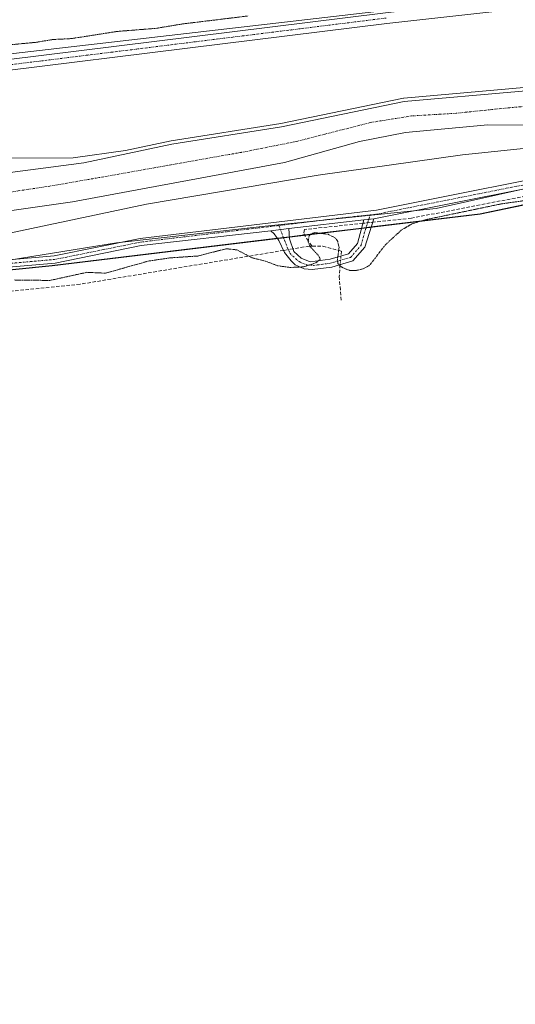
# Model space of a CAD drawing. Units: metres. Extents: x 615371 to 618856, y 4662293 to 4664664.
# Drawn here: x 616802 to 616946, y 4663135 to 4663422 of the extents above; entities that cross this region are included whole.
import ezdxf

# ---------------------------------------------------------------- set-up
doc = ezdxf.new("R2010")
doc.units = ezdxf.units.M
doc.header["$MEASUREMENT"] = 0
for name, pattern in [('TRAZO_Y_PUNTO', [1, 0.5, -0.25, 0, -0.25]), ('TRAZOS2', [0.375, 0.25, -0.125]), ('TRAZOSX2', [1.5, 1, -0.5])]:
    doc.linetypes.add(name, pattern=pattern)
for name, color, linetype, lineweight in [('Camino', 19, 'Continuous', 0), ('Camino Cxs', 19, 'Continuous', 0), ('Camino eje', 39, 'TRAZO_Y_PUNTO', 13), ('Corriente artificial lineal', 5, 'TRAZOSX2', 13), ('Corriente artificial lineal oculto', 135, 'TRAZO_Y_PUNTO', 13), ('Corriente natural Cxs', 5, 'Continuous', 13), ('Corriente natural eje', 5, 'TRAZO_Y_PUNTO', 0), ('Corriente natural superficial', 5, 'Continuous', 13), ('Cultivos herbáceos CxS', 92, 'Continuous', 0), ('Curva de nivel auxiliar depresión', 39, 'TRAZOS2', 0), ('Curva de nivel normal', 36, 'Continuous', 0), ('Espacio natural protegido', 2, 'Continuous', 13), ('Espacio natural protegido CxS', 2, 'Continuous', 0), ('Pastizal CxS', 92, 'Continuous', 0), ('Pista no pavimentada', 254, 'Continuous', 13), ('Pista no pavimentada Cxs', 254, 'Continuous', 0), ('Pista pavimentada eje', 135, 'TRAZO_Y_PUNTO', 0), ('Suelo desnudo', 252, 'Continuous', 0), ('Suelo desnudo CxS', 43, 'Continuous', 0)]:
    doc.layers.add(name, color=color, linetype=linetype, lineweight=lineweight)

# ---------------------------------------------------------------- blocks, each defined once
blk = doc.blocks.new('*U150')
at = {"layer": 'Cultivos herbáceos CxS', "color": 92, "linetype": 'Continuous', "lineweight": 0}
blk.add_polyline3d([(616638.15, 4663126.55, 256.65), (616634.5, 4663135.14, 256.65), (616608.46, 4663139.67, 256.7), (616597.13, 4663154.4, 256.76), (616597.14, 4663154.46, 256.75), (616599.4, 4663174.79, 257.85), (616620.81, 4663204.83, 257.04), (616668.89, 4663247.67, 257.35), (616686.47, 4663267.38, 257.61), (616692.51, 4663274.15, 257.64), (616705.5, 4663292.18, 257.62), (616717.82, 4663312.1, 257.78), (616734.07, 4663325.75, 257.55), (616751.62, 4663338.15, 258.08), (616772.42, 4663346.17, 258.49), (616811.09, 4663350.09, 258.76), (616935.93, 4663365.2, 257.15), (616973.77, 4663373.08, 257.39), (617055.64, 4663378.92, 257.41), (617055.64, 4663378.92, 257.41), (617094.44, 4663109.2, 256.85)], dxfattribs=at)
blk = doc.blocks.new('*U152')
at = {"layer": 'Cultivos herbáceos CxS', "color": 92, "linetype": 'Continuous', "lineweight": 0}
for points in [[(616772.39, 4663346.28, 258.52), (616811.06, 4663350.2, 258.75), (616935.9, 4663365.31, 257.18), (616973.74, 4663373.19, 257.41)], [(616973.77, 4663373.08, 257.39), (616935.93, 4663365.2, 257.15), (616811.09, 4663350.09, 258.76), (616772.42, 4663346.17, 258.49)]]:
    blk.add_polyline3d(points, dxfattribs=at)
blk = doc.blocks.new('*U155')
at = {"layer": 'Pastizal CxS', "color": 92, "linetype": 'Continuous', "lineweight": 0}
for points in [[(616980.43, 4663403.9, 255.37), (616913.74, 4663398.02, 255.22), (616877.95, 4663390.6, 254.89), (616845.96, 4663385.55, 254.8), (616820.33, 4663380.17, 254.97), (616792.83, 4663376.53, 254.28), (616773.45, 4663376.04, 254.58), (616762.33, 4663369.14, 254.44), (616759.76, 4663368.49, 254.39), (616755.47, 4663372.78, 254.92), (616727.94, 4663385.25, 256.73), (616685.26, 4663381.36, 256.84), (616657.88, 4663385.62, 256.68), (616644.66, 4663395.21, 257.97), (616678.67, 4663397.99, 257.94), (616933.46, 4663427.45, 258.21), (617147.03, 4663451.25, 258.3)], [(616973.74, 4663373.19, 257.41), (616935.9, 4663365.31, 257.18), (616811.06, 4663350.2, 258.75), (616772.39, 4663346.28, 258.52), (616771.73, 4663356.52, 255.66), (616766.66, 4663361.59, 254.39), (616817.03, 4663368.78, 254.58), (616878.84, 4663380.27, 254.57), (616900.71, 4663386.33, 254.71), (616914.15, 4663388.94, 254.58), (616938.13, 4663391.26, 254.4), (616966.06, 4663391.03, 254.43)]]:
    blk.add_polyline3d(points, dxfattribs=at)
blk = doc.blocks.new('*U158')
at = {"layer": 'Suelo desnudo CxS', "color": 43, "linetype": 'Continuous', "lineweight": 0}
for points in [[(616966.06, 4663391.03, 254.43), (616938.13, 4663391.26, 254.4), (616914.15, 4663388.94, 254.58), (616900.71, 4663386.33, 254.71), (616878.84, 4663380.27, 254.57), (616817.03, 4663368.78, 254.58), (616766.66, 4663361.59, 254.39), (616757.76, 4663360.32, 254.53), (616739.9, 4663356.53, 254.35), (616715.79, 4663344.01, 254.25), (616706.1, 4663336.45, 254.19), (616701.02, 4663330.28, 254.18), (616691.61, 4663315.16, 254.2), (616664.07, 4663276, 254.53), (616653.63, 4663263.88, 254.51), (616638.33, 4663249.59, 254.53), (616613.71, 4663229.16, 254.48), (616540.04, 4663174.11, 254.57), (616499.69, 4663147.73, 254.52)], [(616530.46, 4663184.23, 254.31), (616543.67, 4663194.11, 254.63), (616567.17, 4663215.25, 254.97), (616608.22, 4663242.27, 254.78), (616640.35, 4663266.1, 254.19), (616644.49, 4663270.35, 254.16), (616659.23, 4663292.01, 254.22), (616671.76, 4663305.98, 254.87), (616684.26, 4663324.39, 254.31), (616697.99, 4663338.92, 254.77), (616708.02, 4663347.14, 254.87), (616718.1, 4663353.61, 254.62), (616735.62, 4663361.63, 254.32), (616741.75, 4663363.98, 254.28), (616759.76, 4663368.49, 254.39), (616759.76, 4663368.49, 254.39), (616762.33, 4663369.14, 254.44), (616773.45, 4663376.04, 254.58), (616792.83, 4663376.53, 254.28), (616820.33, 4663380.17, 254.97), (616845.96, 4663385.55, 254.8), (616877.95, 4663390.6, 254.89), (616913.74, 4663398.02, 255.22), (616980.43, 4663403.9, 255.37)]]:
    blk.add_polyline3d(points, dxfattribs=at)
blk = doc.blocks.new('*U166')
at = {"layer": 'Curva de nivel auxiliar depresión', "color": 39, "linetype": 'TRAZOS2', "lineweight": 0}
blk.add_polyline3d([(616796.01, 4663414.31, 257.5), (616806.25, 4663415.27, 257.5), (616811.27, 4663416.1, 257.5), (616816.65, 4663416.37, 257.5), (616829.95, 4663418.45, 257.5), (616841.32, 4663419.35, 257.5), (616848.85, 4663420.61, 257.5), (616868.28, 4663422.98, 257.5)], dxfattribs=at)
blk = doc.blocks.new('*U172')
at = {"layer": 'Curva de nivel normal', "color": 36, "linetype": 'Continuous', "lineweight": 0}
blk.add_polyline3d([(616797.2, 4663381.54, 255), (616817.18, 4663381.63, 255), (616832.46, 4663383.74, 255), (616845.75, 4663386.53, 255), (616845.8, 4663386.54, 255), (616877.77, 4663391.58, 255), (616913.54, 4663399, 255), (616913.61, 4663399.01, 255), (616913.65, 4663399.02, 255), (616980.34, 4663404.9, 255)], dxfattribs=at)

msp = doc.modelspace()

# ---------------------------------------------------------------- linework, layer by layer
at = {"layer": 'Camino', "color": 19, "linetype": 'Continuous', "lineweight": 0}
for points in [[(617487.72, 4663416.25, 259.3), (617485.66, 4663417.51, 259.22), (617483.9, 4663418.33, 259.14), (617480.42, 4663418.94, 259), (617476.61, 4663419.15, 258.89), (617472.65, 4663419.09, 258.99), (617427.49, 4663420.47, 258.38), (617393.28, 4663417.55, 258.64), (617338.92, 4663416.69, 258.44), (617289.14, 4663412.68, 258.61), (617246.94, 4663407.41, 258.39), (617192.09, 4663403.8, 258.34), (617168.91, 4663400.92, 258.1), (617081.02, 4663385.51, 257.87), (617039.18, 4663379.8, 257.99), (617018.14, 4663378.04, 258.2), (616978.99, 4663377.86, 258.25), (616972.23, 4663377.23, 258.11), (616904.89, 4663363.82, 258.44)], [(616523.93, 4663130.74, 258.75), (616560.15, 4663161.21, 258.7), (616563.69, 4663163.06, 258.87), (616569.12, 4663164.13, 258.82), (616579.26, 4663173.02, 258.28), (616617.53, 4663212.78, 258.44), (616631.49, 4663226.17, 258.31), (616678.58, 4663264.38, 258.35), (616685.92, 4663273.36, 258.46), (616715.66, 4663316.47, 258.25), (616725.43, 4663326.34, 258.4), (616734.55, 4663332.95, 258.23), (616756.35, 4663344.8, 258.58), (616772.85, 4663349.59, 258.53), (616811.61, 4663352.98, 258.73), (616836.7, 4663358.05, 258.73), (616905.65, 4663366.35, 258.33), (616971.9, 4663379.53, 257.88)], [(616904.89, 4663363.82, 258.44), (616902.24, 4663355.54, 257.95), (616898.76, 4663351.52, 257.54), (616892.61, 4663349.75, 257.19), (616886.91, 4663349, 257.32), (616884.57, 4663349.24, 257.34), (616881.98, 4663350.4, 257.42), (616880.76, 4663351.59, 257.51), (616878.85, 4663353.97, 257.77), (616877.15, 4663357.46, 258.22), (616875.83, 4663359.4, 258.35), (616874.85, 4663360.35, 258.25)], [(616901.99, 4663363.49, 258.45), (616880.11, 4663360.96, 258.4)], [(616880.11, 4663360.96, 258.4), (616880.32, 4663357.94, 258.2), (616881.59, 4663354.27, 257.76), (616883.66, 4663352.34, 257.54), (616886.34, 4663351.27, 257.43), (616892.13, 4663352.04, 257.24), (616897.45, 4663353.57, 257.75), (616900.12, 4663356.66, 257.96), (616901.99, 4663363.49, 258.45)], [(616901.99, 4663363.49, 258.45), (616904.89, 4663363.82, 258.44)], [(616901.99, 4663363.49, 258.45), (616904.89, 4663363.82, 258.44)], [(616874.85, 4663360.35, 258.25), (616837.04, 4663355.99, 258.59), (616811.9, 4663350.91, 258.75), (616773.24, 4663347.53, 258.8), (616757.15, 4663342.86, 258.77), (616735.67, 4663331.18, 258.14), (616726.8, 4663324.75, 258.59), (616717.27, 4663315.13, 258.32), (616687.59, 4663272.11, 258.26), (616680.06, 4663262.9, 258.26), (616632.87, 4663224.61, 258.52), (616619.01, 4663211.3, 258.23), (616582.88, 4663172.94, 258.4), (616570.19, 4663162.29, 258.74), (616568.6, 4663161.69, 258.7)], [(616874.85, 4663360.35, 258.25), (616880.11, 4663360.96, 258.4)], [(616874.85, 4663360.35, 258.25), (616880.11, 4663360.96, 258.4)]]:
    msp.add_polyline3d(points, dxfattribs=at)
at = {"layer": 'Camino Cxs', "color": 19, "linetype": 'Continuous', "lineweight": 0}
for points in [[(616523.93, 4663130.74, 258.75), (616560.15, 4663161.21, 258.7), (616563.69, 4663163.06, 258.87), (616569.12, 4663164.13, 258.82), (616579.26, 4663173.02, 258.28), (616617.53, 4663212.78, 258.44), (616631.49, 4663226.17, 258.31), (616678.58, 4663264.38, 258.35), (616685.92, 4663273.36, 258.46), (616715.66, 4663316.47, 258.25), (616725.43, 4663326.34, 258.4), (616734.55, 4663332.95, 258.23), (616756.35, 4663344.8, 258.58), (616772.85, 4663349.59, 258.53), (616811.61, 4663352.98, 258.73), (616836.7, 4663358.05, 258.73), (616905.65, 4663366.35, 258.33), (616971.9, 4663379.53, 257.88)], [(616972.23, 4663377.23, 258.11), (616904.89, 4663363.82, 258.44), (616901.99, 4663363.49, 258.45), (616880.11, 4663360.96, 258.4), (616874.85, 4663360.35, 258.25), (616837.04, 4663355.99, 258.59), (616811.9, 4663350.91, 258.75), (616773.24, 4663347.53, 258.8), (616757.15, 4663342.86, 258.77), (616735.67, 4663331.18, 258.14), (616726.8, 4663324.75, 258.59), (616717.27, 4663315.13, 258.32), (616687.59, 4663272.11, 258.26), (616680.06, 4663262.9, 258.26), (616632.87, 4663224.61, 258.52), (616619.01, 4663211.3, 258.23), (616582.88, 4663172.94, 258.4), (616570.19, 4663162.29, 258.74), (616568.6, 4663161.69, 258.7), (616565.69, 4663161.12, 258.73), (616564.45, 4663160.88, 258.74), (616561.43, 4663159.3, 258.76), (616525.54, 4663129.1, 258.83)]]:
    msp.add_polyline3d(points, dxfattribs=at)
msp.add_polyline3d([(616874.85, 4663360.35, 258.25), (616880.11, 4663360.96, 258.4), (616880.32, 4663357.94, 258.2), (616881.59, 4663354.27, 257.76), (616883.66, 4663352.34, 257.54), (616886.34, 4663351.27, 257.43), (616892.13, 4663352.04, 257.24), (616897.45, 4663353.57, 257.75), (616900.12, 4663356.66, 257.96), (616901.99, 4663363.49, 258.45), (616904.89, 4663363.82, 258.44), (616902.24, 4663355.54, 257.95), (616898.76, 4663351.52, 257.54), (616892.61, 4663349.75, 257.19), (616886.91, 4663349, 257.32), (616884.57, 4663349.24, 257.34), (616881.98, 4663350.4, 257.42), (616880.76, 4663351.59, 257.51), (616878.85, 4663353.97, 257.77), (616877.15, 4663357.46, 258.22), (616875.83, 4663359.4, 258.35), (616874.85, 4663360.35, 258.25)], close=True, dxfattribs=at)
at = {"layer": 'Camino eje', "color": 39, "linetype": 'TRAZO_Y_PUNTO', "lineweight": 13}
for points in [[(617483.82, 4663420.8, 259.19), (617481.54, 4663420.59, 259.07), (617472.51, 4663420.03, 258.99), (617427.47, 4663421.42, 258.36), (617393.24, 4663418.49, 258.87), (617338.88, 4663417.64, 258.66), (617289.04, 4663413.62, 258.8), (617246.86, 4663408.35, 258.64), (617219.43, 4663406.55, 258.23), (617191.95, 4663404.96, 258.34), (617168.74, 4663402.07, 258.25), (617080.85, 4663386.67, 257.98), (617039.06, 4663380.96, 258.08), (617018.09, 4663379.21, 258.2), (616978.94, 4663379.03, 258.2), (616972.07, 4663378.38, 258.27), (616905.27, 4663365.09, 258.37), (616903.79, 4663364.94, 258.3)], [(616903.79, 4663364.94, 258.3), (616896.54, 4663364.2, 258.42), (616877.21, 4663361.87, 258.29)], [(616877.21, 4663361.87, 258.29), (616878.8, 4663357.59, 258.2), (616880.44, 4663353.7, 257.72), (616883.09, 4663351.32, 257.48), (616885.34, 4663350.34, 257.4), (616887.31, 4663350.23, 257.36), (616892.37, 4663350.9, 257.22), (616898.11, 4663352.55, 257.64), (616901.18, 4663356.1, 257.98), (616902.11, 4663359.59, 258.14), (616903.49, 4663363.94, 258.4), (616903.79, 4663364.94, 258.3)], [(616877.21, 4663361.87, 258.29), (616836.87, 4663357.02, 258.66), (616811.76, 4663351.95, 258.75), (616773.05, 4663348.56, 258.98), (616756.75, 4663343.83, 258.86), (616735.11, 4663332.07, 258.24), (616726.12, 4663325.55, 258.57), (616716.47, 4663315.8, 258.46), (616686.76, 4663272.74, 258.52), (616679.32, 4663263.64, 258.44), (616632.18, 4663225.39, 258.44), (616618.27, 4663212.04, 258.38), (616579.98, 4663172.27, 258.25), (616569.45, 4663163.03, 258.86), (616567.41, 4663162.63, 258.84)]]:
    msp.add_polyline3d(points, dxfattribs=at)
at = {"layer": 'Corriente artificial lineal', "color": 5, "linetype": 'TRAZOSX2', "lineweight": 13}
for points in [[(617400.58, 4663415.15, 258.09), (617389.45, 4663414.13, 257.78), (617333.63, 4663413.27, 257.74), (617279.37, 4663408.54, 257.82), (617251.57, 4663404.85, 257.59), (617188.82, 4663400.98, 257.71), (617091.9, 4663385.24, 257.45), (617037.66, 4663378.04, 257.88), (617014.63, 4663376.26, 257.72), (616974.15, 4663375.26, 257.74), (616915.85, 4663364.01, 257.61), (616904.57, 4663362.81, 258.41)], [(616901.72, 4663362.51, 258.37), (616884.71, 4663360.7, 257.94), (616884.45, 4663359.48, 257.72), (616885.35, 4663357.95, 257.32), (616886.93, 4663355.84, 257.28)], [(616878.54, 4663354.6, 257.85), (616819.19, 4663344.73, 256.96), (616772.86, 4663340.05, 257.09), (616754.24, 4663333.95, 256.91), (616738.53, 4663325.9, 256.92), (616726.4, 4663316.34, 257.01), (616718.46, 4663307.3, 256.89), (616705.39, 4663285.44, 256.83), (616683.6, 4663253.92, 256.73), (616671.55, 4663246.38, 256.76), (616655.86, 4663234.65, 257.07), (616624.3, 4663206.83, 256.81), (616611.93, 4663192.43, 256.95), (616602.71, 4663178.73, 257.08), (616596.88, 4663168.23, 258.87), (616595.27, 4663164.34, 257.28), (616594.64, 4663160.41, 256.79), (616595.25, 4663151.5, 256.95), (616596.61, 4663149.04, 256.99), (616620.89, 4663125.79, 256.72), (616625.93, 4663120.2, 256.62)], [(616886.93, 4663355.84, 257.28), (616886, 4663355.84, 257.35), (616881.32, 4663355.06, 257.86)], [(616886.93, 4663355.84, 257.28), (616890, 4663355.83, 257.25), (616895.41, 4663354.38, 257.63), (616895.29, 4663352.95, 257.52)], [(616895.08, 4663350.46, 257.22), (616894.79, 4663347.02, 256.92), (616895.39, 4663339.94, 256.73)]]:
    msp.add_polyline3d(points, dxfattribs=at)
at = {"layer": 'Corriente artificial lineal oculto', "color": 135, "linetype": 'TRAZO_Y_PUNTO', "lineweight": 13}
for points in [[(616904.57, 4663362.81, 258.41), (616901.72, 4663362.51, 258.37)], [(616881.32, 4663355.06, 257.86), (616878.54, 4663354.6, 257.85)], [(616895.29, 4663352.95, 257.52), (616895.08, 4663350.46, 257.22)]]:
    msp.add_polyline3d(points, dxfattribs=at)
at = {"layer": 'Corriente natural Cxs', "color": 5, "linetype": 'Continuous', "lineweight": 13}
for points in [[(616530.46, 4663184.23, 254.31), (616543.67, 4663194.11, 254.63), (616567.17, 4663215.25, 254.97), (616608.22, 4663242.27, 254.78), (616640.35, 4663266.1, 254.19), (616644.49, 4663270.35, 254.16), (616659.23, 4663292.01, 254.22), (616671.76, 4663305.98, 254.87), (616684.26, 4663324.39, 254.31), (616697.99, 4663338.92, 254.77), (616708.02, 4663347.14, 254.87), (616718.1, 4663353.61, 254.62), (616735.62, 4663361.63, 254.32), (616741.75, 4663363.98, 254.28), (616762.33, 4663369.14, 254.44), (616773.45, 4663376.04, 254.58), (616792.83, 4663376.53, 254.28), (616820.33, 4663380.17, 254.97), (616845.96, 4663385.55, 254.8), (616877.95, 4663390.6, 254.89), (616913.74, 4663398.02, 255.22), (616980.43, 4663403.9, 255.37)], [(616966.06, 4663391.03, 254.43), (616938.13, 4663391.26, 254.4), (616914.15, 4663388.94, 254.58), (616900.71, 4663386.33, 254.71), (616878.84, 4663380.27, 254.57), (616817.03, 4663368.78, 254.58), (616757.76, 4663360.32, 254.53), (616739.9, 4663356.53, 254.35), (616715.79, 4663344.01, 254.25), (616706.1, 4663336.45, 254.19), (616701.02, 4663330.28, 254.18), (616691.61, 4663315.16, 254.2), (616664.07, 4663276, 254.53), (616653.63, 4663263.88, 254.51), (616638.33, 4663249.59, 254.53), (616613.71, 4663229.16, 254.48), (616540.04, 4663174.11, 254.57), (616499.69, 4663147.73, 254.52)]]:
    msp.add_polyline3d(points, dxfattribs=at)
at = {"layer": 'Corriente natural eje', "color": 5, "linetype": 'TRAZO_Y_PUNTO', "lineweight": 0}
msp.add_polyline3d([(616964.26, 4663397.93, 254.94), (616944.1, 4663396.18, 254.54), (616928.87, 4663394.6, 254.9), (616915.85, 4663393.8, 254.87), (616904.01, 4663391.92, 254.62), (616882.27, 4663386.36, 254.54), (616866.24, 4663383.19, 254.23), (616812.55, 4663373.68, 254.23), (616792.55, 4663370.66, 254.19)], dxfattribs=at)
at = {"layer": 'Corriente natural superficial', "color": 5, "linetype": 'Continuous', "lineweight": 13}
for points in [[(616530.46, 4663184.23, 254.31), (616543.67, 4663194.11, 254.63), (616567.17, 4663215.25, 254.97), (616608.22, 4663242.27, 254.78), (616640.35, 4663266.1, 254.19), (616644.49, 4663270.35, 254.16), (616659.23, 4663292.01, 254.22), (616671.76, 4663305.98, 254.87), (616684.26, 4663324.39, 254.31), (616697.99, 4663338.92, 254.77), (616708.02, 4663347.14, 254.87), (616718.1, 4663353.61, 254.62), (616735.62, 4663361.63, 254.32), (616741.75, 4663363.98, 254.28), (616762.33, 4663369.14, 254.44), (616773.45, 4663376.04, 254.58), (616792.83, 4663376.53, 254.28), (616820.33, 4663380.17, 254.97), (616845.96, 4663385.55, 254.8), (616877.95, 4663390.6, 254.89), (616913.74, 4663398.02, 255.22), (616980.43, 4663403.9, 255.37)], [(616966.06, 4663391.03, 254.43), (616938.13, 4663391.26, 254.4), (616914.15, 4663388.94, 254.58), (616900.71, 4663386.33, 254.71), (616878.84, 4663380.27, 254.57), (616817.03, 4663368.78, 254.58), (616757.76, 4663360.32, 254.53), (616739.9, 4663356.53, 254.35), (616715.79, 4663344.01, 254.25), (616706.1, 4663336.45, 254.19), (616701.02, 4663330.28, 254.18), (616691.61, 4663315.16, 254.2), (616664.07, 4663276, 254.53), (616653.63, 4663263.88, 254.51), (616638.33, 4663249.59, 254.53), (616613.71, 4663229.16, 254.48), (616540.04, 4663174.11, 254.57), (616499.69, 4663147.73, 254.52)]]:
    msp.add_polyline3d(points, dxfattribs=at)
at = {"layer": 'Cultivos herbáceos CxS', "color": 92, "linetype": 'Continuous', "lineweight": 0}
msp.add_polyline3d([(617467.19, 4663488.33, 258.76), (617464.1, 4663490.9, 258.67), (617347.62, 4663476.34, 257.92), (617147.03, 4663451.25, 258.3), (616933.46, 4663427.45, 258.21), (616678.67, 4663397.99, 257.94), (616644.66, 4663395.21, 257.97), (616644.55, 4663395.2, 257.97), (616609.59, 4663392.33, 258.16), (616596.2, 4663395.03, 258.58), (616584.68, 4663413.86, 257.92), (616581.69, 4663422.35, 257.71), (616961.73, 4663501.32, 256.81), (616977.6, 4663461.63, 255.49), (617191.91, 4663504.49, 257.13), (617187.15, 4663563.23, 257.64), (617199.85, 4663579.1, 257.41), (617438.38, 4663629.74, 258.55), (617469.38, 4663486.52, 258.86), (617467.19, 4663488.33, 258.76)], close=True, dxfattribs=at)
for points in [[(617467.19, 4663488.33, 258.76), (617465.35, 4663489.86, 258.69), (617464.1, 4663490.9, 258.67), (617456.76, 4663489.99, 258.07), (617452.74, 4663489.48, 258.38), (617450.9, 4663489.25, 258.42), (617448.66, 4663488.97, 258.33), (617347.62, 4663476.34, 257.92), (617216.98, 4663460, 258.23), (617208.16, 4663458.9, 258.43), (617199.71, 4663457.84, 258.2), (617147.03, 4663451.25, 258.3), (617066.56, 4663442.28, 258.15), (617021.59, 4663437.27, 258.06), (616984.48, 4663433.14, 257.93), (616978.33, 4663432.45, 257.9), (616974.47, 4663432.02, 258.05), (616970.7, 4663431.6, 258.17), (616933.46, 4663427.45, 258.21), (616678.67, 4663397.99, 257.94), (616644.66, 4663395.21, 257.97)], [(616772.39, 4663346.28, 258.52), (616811.06, 4663350.21, 258.75), (616876.68, 4663358.15, 258.32), (616878.51, 4663358.37, 258.3), (616880.28, 4663358.58, 258.27), (616884.66, 4663359.11, 257.59), (616901.35, 4663361.13, 258.26), (616902.65, 4663361.29, 258.28), (616904.14, 4663361.47, 258.3), (616935.9, 4663365.31, 257.18), (616973.74, 4663373.19, 257.41), (617080.41, 4663380.8, 257.25), (617187.76, 4663400.39, 257.57), (617216.38, 4663402.68, 257.68), (617263.92, 4663406.49, 257.85), (617317.39, 4663410.77, 258.01), (617437.32, 4663416.27, 258.55), (617475.38, 4663419.13, 258.91), (617475.98, 4663419.18, 258.9), (617480.96, 4663419.55, 259.03), (617482.02, 4663419.6, 259.08)], [(616597.14, 4663154.46, 256.75), (616599.12, 4663172.26, 257.99), (616599.4, 4663174.8, 257.85), (616611.31, 4663191.51, 256.94), (616612.14, 4663192.68, 256.95), (616620.81, 4663204.83, 257.04), (616668.89, 4663247.67, 257.35), (616686.47, 4663267.38, 257.61), (616692.51, 4663274.15, 257.64), (616705.5, 4663292.18, 257.62), (616717.82, 4663312.1, 257.78), (616734.07, 4663325.75, 257.55), (616751.62, 4663338.15, 258.08), (616772.42, 4663346.17, 258.49), (616811.09, 4663350.09, 258.76), (616876.75, 4663358.04, 258.3), (616878.55, 4663358.26, 258.28), (616880.28, 4663358.47, 258.26), (616884.73, 4663359, 257.55), (616901.31, 4663361.01, 258.25), (616902.61, 4663361.17, 258.27), (616904.1, 4663361.35, 258.29), (616935.93, 4663365.2, 257.15), (616973.77, 4663373.08, 257.39)]]:
    msp.add_polyline3d(points, dxfattribs=at)
at = {"layer": 'Curva de nivel auxiliar depresión', "color": 39, "linetype": 'TRAZOS2', "lineweight": 0}
msp.add_polyline3d([(616800.04, 4663345.97, 257.5), (616810.4, 4663345.84, 257.5), (616821.22, 4663348.21, 257.5), (616826.65, 4663347.96, 257.5), (616839.09, 4663351.48, 257.5), (616845.51, 4663352.43, 257.5), (616853.52, 4663352.96, 257.5), (616861.85, 4663355.08, 257.5), (616864.96, 4663354.76, 257.5), (616869.33, 4663352.46, 257.5), (616873.28, 4663351.46, 257.5), (616876.78, 4663350.14, 257.5), (616880.56, 4663349.62, 257.5), (616884.44, 4663349.8, 257.5), (616888.01, 4663350.97, 257.5), (616889.26, 4663352.07, 257.5), (616888.73, 4663353.11, 257.5), (616886.36, 4663355.64, 257.5), (616885.72, 4663357.03, 257.5), (616886, 4663358.83, 257.5), (616886.66, 4663359.48, 257.5), (616887.7, 4663359.78, 257.5), (616891.53, 4663359.3, 257.5), (616893.71, 4663358.21, 257.5), (616894.35, 4663357.22, 257.5), (616894.76, 4663355.41, 257.5), (616894.23, 4663351.73, 257.5), (616894.42, 4663350.76, 257.5), (616895, 4663350.05, 257.5), (616896.34, 4663349.29, 257.5), (616897.85, 4663348.78, 257.5), (616899.57, 4663348.7, 257.5), (616901.98, 4663349.31, 257.5), (616903.59, 4663350.2, 257.5), (616908.29, 4663356.27, 257.5), (616912.83, 4663360.46, 257.5), (616916.02, 4663362.36, 257.5), (616919.88, 4663363.54, 257.5), (616942.13, 4663368.18, 257.5), (616949.62, 4663369.23, 257.5)], dxfattribs=at)
at = {"layer": 'Curva de nivel normal', "color": 36, "linetype": 'Continuous', "lineweight": 0}
msp.add_polyline3d([(617479.73, 4663435.69, 255), (617456.21, 4663433.42, 255), (617416.06, 4663432.02, 255), (617370.41, 4663430.35, 255), (617328.36, 4663427.83, 255), (617233.04, 4663420.4, 255), (617162.92, 4663413.08, 255), (617117.46, 4663404.79, 255), (617076.26, 4663397.33, 255), (617017.5, 4663391.52, 255), (616930.76, 4663382.43, 255), (616888.61, 4663376.55, 255), (616838.61, 4663368.12, 255), (616794.8, 4663358.87, 255), (616765.48, 4663350.6, 255), (616741.47, 4663340.99, 255), (616730.2, 4663334.86, 255), (616717.71, 4663326.24, 255), (616705.41, 4663315.54, 255), (616679.32, 4663288.71, 255), (616648.9, 4663258.81, 255), (616614.98, 4663228.93, 255), (616525.13, 4663157.04, 255)], dxfattribs=at)
at = {"layer": 'Espacio natural protegido', "color": 2, "linetype": 'Continuous', "lineweight": 13}
msp.add_polyline3d([(616969.64, 4663377.23, 258.15), (616923.03, 4663366.83, 257.99), (616873.2, 4663361.66, 257.91), (616829.84, 4663356.83, 258.31), (616773.77, 4663347.78, 258.85)], dxfattribs=at)
at = {"layer": 'Espacio natural protegido CxS', "color": 2, "linetype": 'Continuous', "lineweight": 0}
msp.add_polyline3d([(616969.64, 4663377.23, 258.15), (616923.03, 4663366.83, 257.99), (616873.2, 4663361.66, 257.91), (616829.84, 4663356.83, 258.31), (616773.77, 4663347.78, 258.85)], dxfattribs=at)
at = {"layer": 'Pastizal CxS', "color": 92, "linetype": 'Continuous', "lineweight": 0}
for points in [[(617467.19, 4663488.33, 258.76), (617465.35, 4663489.86, 258.69), (617464.1, 4663490.9, 258.67), (617456.76, 4663489.99, 258.07), (617452.74, 4663489.48, 258.38), (617450.9, 4663489.25, 258.42), (617448.66, 4663488.97, 258.33), (617347.62, 4663476.34, 257.92), (617216.98, 4663460, 258.23), (617208.16, 4663458.9, 258.43), (617199.71, 4663457.84, 258.2), (617147.03, 4663451.25, 258.3), (617066.56, 4663442.28, 258.15), (617021.59, 4663437.27, 258.06), (616984.48, 4663433.14, 257.93), (616978.33, 4663432.45, 257.9), (616974.47, 4663432.02, 258.05), (616970.7, 4663431.6, 258.17), (616933.46, 4663427.45, 258.21), (616678.67, 4663397.99, 257.94), (616644.66, 4663395.21, 257.97)], [(616766.66, 4663361.59, 254.39), (616817.03, 4663368.78, 254.58), (616878.84, 4663380.27, 254.57), (616900.71, 4663386.33, 254.71), (616914.15, 4663388.94, 254.58), (616938.13, 4663391.26, 254.4), (616966.06, 4663391.03, 254.43), (616988.74, 4663392.88, 254.42), (617027.55, 4663393.87, 254.43), (617046.14, 4663395.26, 254.71), (617089.79, 4663401.06, 254.54), (617127.78, 4663412.26, 254.77), (617142.15, 4663415.61, 254.71), (617174.75, 4663418.99, 254.79), (617245.02, 4663423.04, 254.94), (617308.89, 4663430.61, 255.24), (617355.75, 4663434.69, 254.75), (617415.39, 4663435.85, 254.84), (617449.15, 4663433.47, 254.59), (617471.93, 4663436.63, 254.94), (617478.3, 4663436.59, 255.23)], [(616772.39, 4663346.28, 258.52), (616811.06, 4663350.21, 258.75), (616876.68, 4663358.15, 258.32), (616878.51, 4663358.37, 258.3), (616880.28, 4663358.58, 258.27), (616884.66, 4663359.11, 257.59), (616901.35, 4663361.13, 258.26), (616902.65, 4663361.29, 258.28), (616904.14, 4663361.47, 258.3), (616935.9, 4663365.31, 257.18), (616973.74, 4663373.19, 257.41), (617080.41, 4663380.8, 257.25), (617187.76, 4663400.39, 257.57), (617216.38, 4663402.68, 257.68), (617263.92, 4663406.49, 257.85), (617317.39, 4663410.77, 258.01), (617437.32, 4663416.27, 258.55), (617475.38, 4663419.13, 258.91), (617475.98, 4663419.18, 258.9), (617480.96, 4663419.55, 259.03), (617482.02, 4663419.6, 259.08)], [(616980.43, 4663403.9, 255.37), (616913.74, 4663398.02, 255.22), (616877.95, 4663390.6, 254.89), (616845.96, 4663385.55, 254.8), (616820.33, 4663380.17, 254.97), (616792.83, 4663376.53, 254.28), (616773.45, 4663376.04, 254.58), (616762.33, 4663369.14, 254.44), (616759.75, 4663368.5, 254.39)]]:
    msp.add_polyline3d(points, dxfattribs=at)
at = {"layer": 'Pista no pavimentada', "color": 254, "linetype": 'Continuous', "lineweight": 13}
for points in [[(616576.91, 4663781.76, 259.01), (616578.89, 4663712.7, 258.5), (616578.92, 4663664.25, 258.46), (616572.05, 4663532.39, 258.75), (616572.66, 4663512.5, 258.69), (616575.54, 4663472.79, 258.78), (616577.53, 4663460.32, 258.73), (616583.79, 4663435.96, 258.38), (616590.62, 4663414.91, 258.44), (616596.14, 4663401.84, 258.72), (616601.58, 4663394.39, 258.66), (616608.31, 4663391.37, 258.35), (616617.52, 4663391.14, 258.04), (616631.82, 4663392.23, 258.11), (616749.49, 4663405.53, 257.97), (616796.85, 4663410.09, 258.12), (616908.31, 4663423.93, 258.41), (616970.45, 4663431.25, 258.19)], [(616976.86, 4663428.43, 257.95), (616908.68, 4663420.79, 257.8), (616850.55, 4663413.54, 258.06), (616797.2, 4663406.95, 257.94), (616749.83, 4663402.39, 258.04), (616703.81, 4663396.97, 257.9), (616669.21, 4663392.99, 258.09), (616632.1, 4663389.08, 258.3), (616617.6, 4663387.97, 258.56), (616607.59, 4663388.23, 258.42), (616599.52, 4663391.85, 258.54), (616593.37, 4663400.28, 258.5), (616587.66, 4663413.81, 258.32), (616580.76, 4663435.07, 258.51)]]:
    msp.add_polyline3d(points, dxfattribs=at)
at = {"layer": 'Pista no pavimentada Cxs', "color": 254, "linetype": 'Continuous', "lineweight": 0}
for points in [[(616576.91, 4663781.76, 259.01), (616578.89, 4663712.7, 258.5), (616578.92, 4663664.25, 258.46), (616572.05, 4663532.39, 258.75), (616572.66, 4663512.5, 258.69), (616575.54, 4663472.79, 258.78), (616577.53, 4663460.32, 258.73), (616583.79, 4663435.96, 258.38), (616590.62, 4663414.91, 258.44), (616596.14, 4663401.84, 258.72), (616601.58, 4663394.39, 258.66), (616608.31, 4663391.37, 258.35), (616617.52, 4663391.14, 258.04), (616631.82, 4663392.23, 258.11), (616749.49, 4663405.53, 257.97), (616796.85, 4663410.09, 258.12), (616908.31, 4663423.93, 258.41), (616970.45, 4663431.25, 258.19)], [(616976.86, 4663428.43, 257.95), (616908.68, 4663420.79, 257.8), (616850.55, 4663413.54, 258.06), (616797.2, 4663406.95, 257.94), (616749.83, 4663402.39, 258.04), (616703.81, 4663396.97, 257.9), (616669.21, 4663392.99, 258.09), (616632.1, 4663389.08, 258.3), (616617.6, 4663387.97, 258.56), (616607.59, 4663388.23, 258.42), (616599.52, 4663391.85, 258.54), (616593.37, 4663400.28, 258.5), (616587.66, 4663413.81, 258.32), (616580.76, 4663435.07, 258.51)]]:
    msp.add_polyline3d(points, dxfattribs=at)
at = {"layer": 'Pista pavimentada eje', "color": 135, "linetype": 'TRAZO_Y_PUNTO', "lineweight": 0}
msp.add_polyline3d([(616908.5, 4663422.36, 258.24), (616823.7, 4663411.82, 258.02), (616797.03, 4663408.52, 258.47), (616749.66, 4663403.96, 258.28), (616738.16, 4663402.61, 258.16), (616726.6, 4663401.3, 258.06), (616715.1, 4663399.94, 258.17), (616689.98, 4663397.11, 257.98), (616672.68, 4663395.12, 257.98), (616650.52, 4663392.61, 258.28), (616631.96, 4663390.66, 258.21), (616617.56, 4663389.56, 258.45), (616607.95, 4663389.8, 258.44), (616600.55, 4663393.12, 258.73), (616594.76, 4663401.06, 258.63), (616589.14, 4663414.36, 258.41), (616582.28, 4663435.52, 258.61)], dxfattribs=at)
at = {"layer": 'Suelo desnudo', "color": 252, "linetype": 'Continuous', "lineweight": 0}
for points in [[(616766.66, 4663361.59, 254.39), (616817.03, 4663368.78, 254.58), (616878.84, 4663380.27, 254.57), (616900.71, 4663386.33, 254.71), (616914.15, 4663388.94, 254.58), (616938.13, 4663391.26, 254.4), (616966.06, 4663391.03, 254.43), (616988.74, 4663392.88, 254.42), (617027.55, 4663393.87, 254.43), (617046.14, 4663395.26, 254.71), (617089.79, 4663401.06, 254.54), (617127.78, 4663412.26, 254.77), (617142.15, 4663415.61, 254.71), (617174.75, 4663418.99, 254.79), (617245.02, 4663423.04, 254.94), (617308.89, 4663430.61, 255.24), (617355.75, 4663434.69, 254.75), (617415.39, 4663435.85, 254.84), (617449.15, 4663433.47, 254.59), (617471.93, 4663436.63, 254.94), (617478.3, 4663436.59, 255.23)], [(616980.43, 4663403.9, 255.37), (616913.74, 4663398.02, 255.22), (616877.95, 4663390.6, 254.89), (616845.96, 4663385.55, 254.8), (616820.33, 4663380.17, 254.97), (616792.83, 4663376.53, 254.28), (616773.45, 4663376.04, 254.58), (616762.33, 4663369.14, 254.44), (616759.75, 4663368.5, 254.39)]]:
    msp.add_polyline3d(points, dxfattribs=at)

# ---------------------------------------------------------------- block references
at = {"layer": 'Cultivos herbáceos CxS', "color": 92, "linetype": 'Continuous', "lineweight": 0}
for name in ['*U152', '*U150']:
    msp.add_blockref(name, (0, 0), dxfattribs=at)
at = {"layer": 'Curva de nivel auxiliar depresión', "color": 39, "linetype": 'TRAZOS2', "lineweight": 0}
msp.add_blockref('*U166', (0, 0), dxfattribs=at)
at = {"layer": 'Curva de nivel normal', "color": 36, "linetype": 'Continuous', "lineweight": 0}
msp.add_blockref('*U172', (0, 0), dxfattribs=at)
at = {"layer": 'Pastizal CxS', "color": 92, "linetype": 'Continuous', "lineweight": 0}
msp.add_blockref('*U155', (0, 0), dxfattribs=at)
at = {"layer": 'Suelo desnudo CxS', "color": 43, "linetype": 'Continuous', "lineweight": 0}
msp.add_blockref('*U158', (0, 0), dxfattribs=at)

doc.saveas('drawing.dxf')
